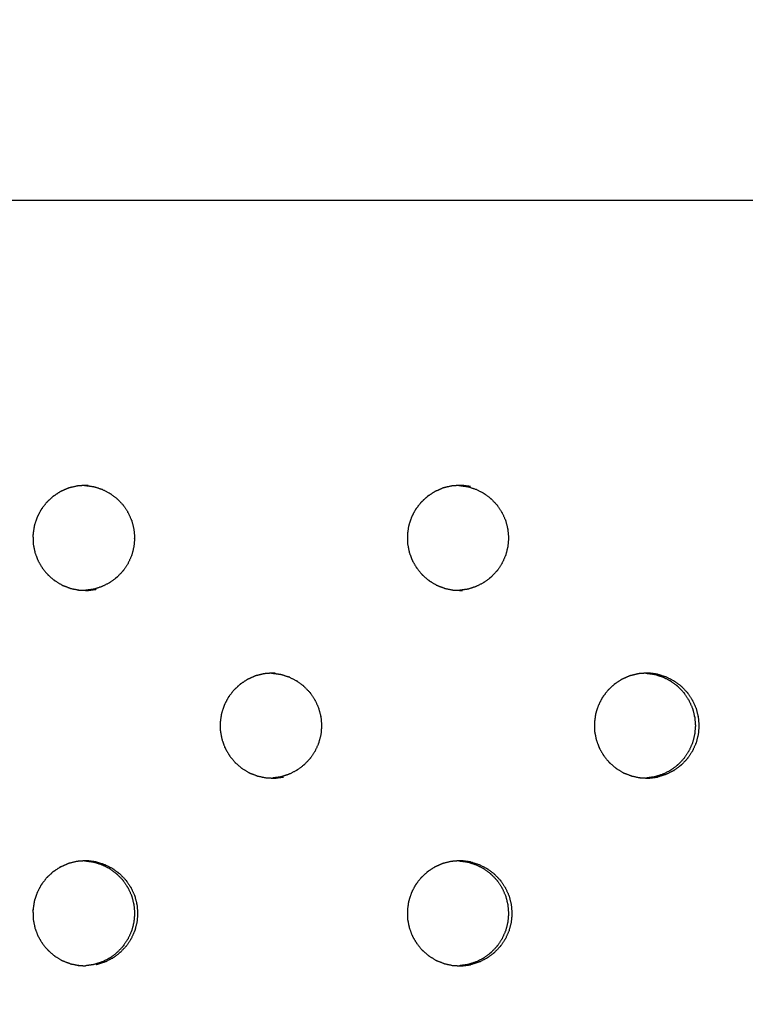
# Model space of a CAD drawing. Units: millimetres. Extents: x 234 to 3544, y -568 to 1747.
# Drawn here: x 2786 to 2805, y 235 to 261 of the extents above; entities that cross this region are included whole.
import ezdxf

# ---------------------------------------------------------------- set-up
doc = ezdxf.new("R2010")
doc.units = ezdxf.units.MM
doc.header["$MEASUREMENT"] = 0
doc.styles.get("Standard").update_dxf_attribs({"font": 'simkai.ttf'})
doc.dimstyles.new('STANDARD_ACAD', dxfattribs={"dimtxt": 0.18, "dimasz": 0.18, "dimexe": 0.18, "dimexo": 0.0625, "dimgap": 0.09, "dimtad": 0, "dimtih": 1, "dimtoh": 1, "dimdec": 4, "dimzin": 0, "dimdsep": 46, "dimtxsty": 'Standard', "dimcen": 0.09, "dimadec": 0, "dimazin": 0, "dimtfac": 1, "dimtdec": 4, "dimtofl": 0, "dimtmove": 0, "dimatfit": 3, "dimfxl": 1, "dimtolj": 1, "dimtzin": 0, "dimarcsym": 0})

# ---------------------------------------------------------------- blocks, each defined once
blk = doc.blocks.new('*D10')
at = {"color": 0, "lineweight": -2, "transparency": 16777216}
for p, q in [((2351.665, 187.899), (2351.665, 541.374)), ((3291.253, 187.899), (3291.253, 541.374)), ((3291.073, 541.194), (2351.845, 541.194))]:
    blk.add_line(p, q, dxfattribs=at)
at = {"color": 0, "transparency": 16777216}
for points in [[(2351.845, 541.224), (2351.845, 541.164), (2351.665, 541.194)], [(3291.073, 541.224), (3291.073, 541.164), (3291.253, 541.194)]]:
    blk.add_solid(points, dxfattribs=at)
at = {"layer": 'Defpoints', "color": 0, "transparency": 16777216}
for p in [(2351.665, 541.194), (2351.665, 187.837), (3291.253, 187.837)]:
    blk.add_point(p, dxfattribs=at)
at = {"color": 0, "transparency": 16777216, "insert": (2821.459, 566.284), "char_height": 50, "attachment_point": 5}
blk.add_mtext('\\A1;4268', dxfattribs=at)
blk = doc.blocks.new('*D11')
at = {"color": 0, "lineweight": -2, "transparency": 16777216}
for p, q in [((2821.397, 452.641), (2266.187, 452.641)), ((2266.367, 452.461), (2266.367, -76.787)), ((2839.753, -76.967), (2266.187, -76.967))]:
    blk.add_line(p, q, dxfattribs=at)
at = {"color": 0, "transparency": 16777216}
for points in [[(2266.337, 452.461), (2266.397, 452.461), (2266.367, 452.641)], [(2266.337, -76.787), (2266.397, -76.787), (2266.367, -76.967)]]:
    blk.add_solid(points, dxfattribs=at)
at = {"layer": 'Defpoints', "color": 0, "transparency": 16777216}
for p in [(2821.459, 452.641), (2266.367, -76.967), (2839.816, -76.967)]:
    blk.add_point(p, dxfattribs=at)
at = {"color": 0, "transparency": 16777216, "insert": (2240.996, 187.837), "char_height": 50, "attachment_point": 5, "rotation": 90}
blk.add_mtext('\\A1;3440', dxfattribs=at)

msp = doc.modelspace()

# ---------------------------------------------------------------- linework, layer by layer
at = {"color": 0}
for points, knots in [([(2675.869, 255.988), (2691.332, 255.988), (2706.795, 255.988), (2722.239, 255.988), (2737.684, 255.988), (2753.096, 255.988), (2768.507, 255.988), (2783.873, 255.988), (2799.239, 255.988), (2814.546, 255.988), (2829.852, 255.988), (2845.085, 255.988), (2860.319, 255.988), (2875.466, 255.988), (2890.613, 255.988), (2905.66, 255.988), (2920.707, 255.988), (2935.641, 255.988), (2950.575, 255.988), (2965.383, 255.988), (2980.191, 255.988), (2994.86, 255.988), (3009.529, 255.988), (3024.046, 255.988), (3038.562, 255.988), (3052.914, 255.988), (3067.265, 255.988)], [19, 19, 19, 20, 20, 21, 21, 22, 22, 23, 23, 24, 24, 25, 25, 26, 26, 27, 27, 28, 28, 29, 29, 30, 30, 31, 31, 32, 32, 32]), ([(2787.24, 248.386), (2787.162, 248.38), (2787.083, 248.374), (2787.061, 248.372), (2787.039, 248.37)], [5.115484, 5.115484, 5.115484, 6, 6, 6.995771, 6.995771, 6.995771]), ([(2787.334, 248.386), (2787.327, 248.386), (2787.32, 248.386), (2787.29, 248.387), (2787.26, 248.388), (2787.25, 248.387), (2787.24, 248.386)], [3.004425, 3.004425, 3.004425, 4, 4, 5, 5, 5.115484, 5.115484, 5.115484]), ([(2787.24, 248.386), (2787.246, 248.386), (2787.253, 248.386), (2787.362, 248.372), (2787.47, 248.357), (2787.47, 248.357), (2787.471, 248.357)], [-0.868214, -0.868214, -0.868214, 0, 0, 1, 1, 1.002423, 1.002423, 1.002423]), ([(2797.205, 248.386), (2797.128, 248.38), (2797.051, 248.374), (2797.029, 248.372), (2797.006, 248.37)], [5.128812, 5.128812, 5.128812, 6, 6, 7, 7, 7]), ([(2797.519, 248.357), (2797.41, 248.372), (2797.302, 248.386), (2797.294, 248.386), (2797.287, 248.386), (2797.257, 248.387), (2797.228, 248.388), (2797.216, 248.387), (2797.205, 248.386)], [2, 2, 2, 3, 3, 4, 4, 5, 5, 5.128812, 5.128812, 5.128812]), ([(2797.205, 248.386), (2797.208, 248.386), (2797.211, 248.386), (2797.319, 248.372), (2797.428, 248.357), (2797.428, 248.357), (2797.428, 248.357)], [-0.381629, -0.381629, -0.381629, 0, 0, 1, 1, 1.000873, 1.000873, 1.000873]), ([(2787.039, 248.37), (2786.946, 248.348), (2786.852, 248.325), (2786.839, 248.322), (2786.826, 248.319), (2786.812, 248.314), (2786.798, 248.309), (2786.716, 248.272), (2786.633, 248.236), (2786.614, 248.227), (2786.595, 248.219), (2786.513, 248.166), (2786.431, 248.112), (2786.422, 248.106), (2786.412, 248.099), (2786.4, 248.09), (2786.389, 248.081), (2786.322, 248.018), (2786.255, 247.955), (2786.241, 247.942), (2786.227, 247.929), (2786.166, 247.85), (2786.105, 247.771), (2786.099, 247.763), (2786.093, 247.755), (2786.085, 247.743), (2786.077, 247.73), (2786.034, 247.647), (2785.991, 247.564), (2785.983, 247.548), (2785.975, 247.532), (2785.943, 247.436), (2785.911, 247.34), (2785.908, 247.332), (2785.906, 247.324), (2785.902, 247.31), (2785.899, 247.295), (2785.886, 247.201), (2785.872, 247.106), (2785.87, 247.091), (2785.868, 247.075), (2785.869, 246.972), (2785.871, 246.869), (2785.871, 246.862), (2785.871, 246.855), (2785.873, 246.841), (2785.874, 246.826), (2785.893, 246.731), (2785.912, 246.636), (2785.915, 246.622), (2785.917, 246.607), (2785.954, 246.51), (2785.99, 246.412), (2785.991, 246.407), (2785.993, 246.401), (2786, 246.388), (2786.006, 246.375), (2786.056, 246.29), (2786.106, 246.205), (2786.112, 246.194), (2786.119, 246.183), (2786.186, 246.101), (2786.253, 246.02), (2786.256, 246.017), (2786.258, 246.014), (2786.269, 246.003), (2786.279, 245.993), (2786.355, 245.928), (2786.432, 245.864), (2786.44, 245.856), (2786.449, 245.849), (2786.541, 245.794), (2786.632, 245.738), (2786.634, 245.737), (2786.636, 245.736), (2786.649, 245.729), (2786.663, 245.723), (2786.757, 245.687), (2786.852, 245.651), (2786.861, 245.647), (2786.87, 245.644)], [0, 0, 0, 1, 1, 2, 2, 3, 3, 4, 4, 5, 5, 6, 6, 7, 7, 8, 8, 9, 9, 10, 10, 11, 11, 12, 12, 13, 13, 14, 14, 15, 15, 16, 16, 17, 17, 18, 18, 19, 19, 20, 20, 21, 21, 22, 22, 23, 23, 24, 24, 25, 25, 26, 26, 27, 27, 28, 28, 29, 29, 30, 30, 31, 31, 32, 32, 33, 33, 34, 34, 35, 35, 36, 36, 37, 37, 38, 38, 39, 39, 40, 40, 40]), ([(2787.471, 248.357), (2787.472, 248.357), (2787.473, 248.357), (2787.486, 248.354), (2787.499, 248.351), (2787.599, 248.319), (2787.699, 248.286), (2787.703, 248.285), (2787.707, 248.284), (2787.806, 248.233), (2787.906, 248.183), (2787.908, 248.182), (2787.91, 248.18), (2787.92, 248.174), (2787.93, 248.167), (2788.015, 248.103), (2788.1, 248.039), (2788.103, 248.037), (2788.105, 248.035), (2788.182, 247.955), (2788.259, 247.874), (2788.261, 247.871), (2788.264, 247.868), (2788.271, 247.859), (2788.277, 247.851), (2788.337, 247.761), (2788.397, 247.671), (2788.397, 247.67), (2788.398, 247.668), (2788.444, 247.567), (2788.49, 247.466), (2788.492, 247.46), (2788.494, 247.454), (2788.497, 247.446), (2788.5, 247.438), (2788.527, 247.331), (2788.554, 247.225), (2788.554, 247.225), (2788.554, 247.225), (2788.564, 247.114), (2788.574, 247.003), (2788.574, 246.996), (2788.574, 246.988), (2788.574, 246.981), (2788.574, 246.974), (2788.564, 246.864), (2788.554, 246.755), (2788.554, 246.753), (2788.554, 246.752), (2788.527, 246.645), (2788.5, 246.539), (2788.497, 246.53), (2788.494, 246.522), (2788.492, 246.516), (2788.49, 246.511), (2788.445, 246.411), (2788.4, 246.311), (2788.398, 246.308), (2788.396, 246.306), (2788.337, 246.215), (2788.278, 246.125), (2788.271, 246.117), (2788.264, 246.109), (2788.262, 246.105), (2788.259, 246.102), (2788.184, 246.023), (2788.108, 245.944), (2788.104, 245.941), (2788.1, 245.938), (2788.016, 245.873), (2787.931, 245.809), (2787.921, 245.802), (2787.91, 245.796), (2787.908, 245.795), (2787.906, 245.793), (2787.809, 245.744), (2787.711, 245.694), (2787.705, 245.692), (2787.699, 245.69), (2787.599, 245.658), (2787.5, 245.626), (2787.486, 245.623), (2787.473, 245.619), (2787.472, 245.619), (2787.471, 245.619)], [0.086106, 0.086106, 0.086106, 1, 1, 2, 2, 3, 3, 4, 4, 5, 5, 6, 6, 7, 7, 8, 8, 9, 9, 10, 10, 11, 11, 12, 12, 13, 13, 14, 14, 15, 15, 16, 16, 17, 17, 18, 18, 19, 19, 20, 20, 21, 21, 22, 22, 23, 23, 24, 24, 25, 25, 26, 26, 27, 27, 28, 28, 29, 29, 30, 30, 31, 31, 32, 32, 33, 33, 34, 34, 35, 35, 36, 36, 37, 37, 38, 38, 39, 39, 40, 40, 41, 41, 42, 42, 42]), ([(2797.006, 248.37), (2796.913, 248.348), (2796.82, 248.325), (2796.807, 248.322), (2796.794, 248.319), (2796.78, 248.314), (2796.766, 248.309), (2796.684, 248.272), (2796.601, 248.236), (2796.582, 248.227), (2796.563, 248.219), (2796.481, 248.166), (2796.4, 248.112), (2796.39, 248.106), (2796.38, 248.099), (2796.368, 248.09), (2796.357, 248.081), (2796.29, 248.018), (2796.223, 247.955), (2796.209, 247.942), (2796.195, 247.929), (2796.134, 247.85), (2796.074, 247.771), (2796.067, 247.763), (2796.061, 247.755), (2796.053, 247.743), (2796.045, 247.73), (2796.002, 247.647), (2795.959, 247.564), (2795.951, 247.548), (2795.943, 247.532), (2795.911, 247.436), (2795.88, 247.34), (2795.877, 247.332), (2795.874, 247.324), (2795.871, 247.31), (2795.867, 247.295), (2795.854, 247.201), (2795.841, 247.106), (2795.838, 247.091), (2795.836, 247.075), (2795.838, 246.972), (2795.839, 246.869), (2795.84, 246.862), (2795.84, 246.855), (2795.841, 246.841), (2795.843, 246.826), (2795.862, 246.731), (2795.88, 246.636), (2795.883, 246.622), (2795.886, 246.607), (2795.922, 246.51), (2795.958, 246.412), (2795.96, 246.407), (2795.962, 246.401), (2795.968, 246.388), (2795.974, 246.375), (2796.024, 246.29), (2796.074, 246.205), (2796.081, 246.194), (2796.087, 246.183), (2796.154, 246.101), (2796.222, 246.02), (2796.224, 246.017), (2796.226, 246.014), (2796.237, 246.003), (2796.247, 245.993), (2796.323, 245.928), (2796.4, 245.864), (2796.408, 245.856), (2796.417, 245.849), (2796.508, 245.794), (2796.6, 245.738), (2796.602, 245.737), (2796.604, 245.736), (2796.617, 245.729), (2796.631, 245.723), (2796.725, 245.687), (2796.82, 245.651), (2796.829, 245.647), (2796.838, 245.644), (2796.944, 245.622), (2797.051, 245.6), (2797.051, 245.599), (2797.052, 245.599)], [0, 0, 0, 1, 1, 2, 2, 3, 3, 4, 4, 5, 5, 6, 6, 7, 7, 8, 8, 9, 9, 10, 10, 11, 11, 12, 12, 13, 13, 14, 14, 15, 15, 16, 16, 17, 17, 18, 18, 19, 19, 20, 20, 21, 21, 22, 22, 23, 23, 24, 24, 25, 25, 26, 26, 27, 27, 28, 28, 29, 29, 30, 30, 31, 31, 32, 32, 33, 33, 34, 34, 35, 35, 36, 36, 37, 37, 38, 38, 39, 39, 40, 40, 41, 41, 42, 42, 42]), ([(2797.428, 248.357), (2797.429, 248.357), (2797.43, 248.357), (2797.443, 248.354), (2797.457, 248.351), (2797.556, 248.319), (2797.656, 248.286), (2797.66, 248.285), (2797.665, 248.284), (2797.764, 248.233), (2797.863, 248.183), (2797.865, 248.182), (2797.867, 248.18), (2797.878, 248.174), (2797.888, 248.167), (2797.972, 248.103), (2798.057, 248.039), (2798.06, 248.037), (2798.062, 248.035), (2798.139, 247.955), (2798.216, 247.874), (2798.218, 247.871), (2798.221, 247.868), (2798.228, 247.859), (2798.234, 247.851), (2798.294, 247.761), (2798.353, 247.671), (2798.354, 247.67), (2798.355, 247.668), (2798.401, 247.567), (2798.447, 247.466), (2798.449, 247.46), (2798.451, 247.454), (2798.454, 247.446), (2798.457, 247.438), (2798.484, 247.331), (2798.51, 247.225), (2798.51, 247.225), (2798.51, 247.225), (2798.52, 247.114), (2798.53, 247.003), (2798.53, 246.996), (2798.53, 246.988), (2798.53, 246.981), (2798.53, 246.974), (2798.521, 246.864), (2798.511, 246.755), (2798.511, 246.753), (2798.51, 246.752), (2798.484, 246.645), (2798.457, 246.539), (2798.454, 246.53), (2798.451, 246.522), (2798.449, 246.516), (2798.447, 246.511), (2798.402, 246.411), (2798.357, 246.311), (2798.355, 246.308), (2798.353, 246.306), (2798.294, 246.215), (2798.234, 246.125), (2798.228, 246.117), (2798.221, 246.109), (2798.219, 246.105), (2798.216, 246.102), (2798.14, 246.023), (2798.065, 245.944), (2798.061, 245.941), (2798.057, 245.938), (2797.973, 245.873), (2797.888, 245.809), (2797.878, 245.802), (2797.867, 245.796), (2797.865, 245.795), (2797.863, 245.793), (2797.766, 245.744), (2797.668, 245.694), (2797.662, 245.692), (2797.656, 245.69), (2797.557, 245.658), (2797.457, 245.626), (2797.444, 245.623), (2797.43, 245.619), (2797.429, 245.619), (2797.428, 245.619)], [0.032357, 0.032357, 0.032357, 1, 1, 2, 2, 3, 3, 4, 4, 5, 5, 6, 6, 7, 7, 8, 8, 9, 9, 10, 10, 11, 11, 12, 12, 13, 13, 14, 14, 15, 15, 16, 16, 17, 17, 18, 18, 19, 19, 20, 20, 21, 21, 22, 22, 23, 23, 24, 24, 25, 25, 26, 26, 27, 27, 28, 28, 29, 29, 30, 30, 31, 31, 32, 32, 33, 33, 34, 34, 35, 35, 36, 36, 37, 37, 38, 38, 39, 39, 40, 40, 41, 41, 42, 42, 42]), ([(2786.87, 245.644), (2786.87, 245.644), (2786.87, 245.644), (2786.977, 245.622), (2787.083, 245.6), (2787.084, 245.599), (2787.084, 245.599), (2787.099, 245.598), (2787.114, 245.596), (2787.19, 245.594), (2787.267, 245.592)], [1.99808, 1.99808, 1.99808, 2, 2, 3, 3, 4, 4, 5, 5, 5.745818, 5.745818, 5.745818]), ([(2787.267, 245.592), (2787.293, 245.591), (2787.32, 245.591), (2787.328, 245.59), (2787.336, 245.59), (2787.444, 245.605), (2787.553, 245.619)], [5.745818, 5.745818, 5.745818, 6, 6, 7, 7, 8, 8, 8]), ([(2797.052, 245.599), (2797.067, 245.598), (2797.081, 245.596), (2797.154, 245.594), (2797.227, 245.592)], [2.002216, 2.002216, 2.002216, 3, 3, 3.706837, 3.706837, 3.706837]), ([(2797.429, 245.619), (2797.428, 245.619), (2797.428, 245.619), (2797.328, 245.606), (2797.227, 245.592)], [6.9995698, 6.9995698, 6.9995698, 7, 7, 7.9319534, 7.9319534, 7.9319534]), ([(2797.227, 245.592), (2797.257, 245.591), (2797.287, 245.591), (2797.295, 245.59), (2797.303, 245.59)], [3.706837, 3.706837, 3.706837, 4, 4, 4.999166, 4.999166, 4.999166]), ([(2792.024, 243.37), (2791.93, 243.348), (2791.837, 243.325), (2791.824, 243.322), (2791.811, 243.319), (2791.797, 243.314), (2791.783, 243.309), (2791.701, 243.272), (2791.618, 243.236), (2791.599, 243.227), (2791.58, 243.219), (2791.498, 243.166), (2791.417, 243.112), (2791.407, 243.106), (2791.397, 243.099), (2791.385, 243.09), (2791.374, 243.081), (2791.307, 243.018), (2791.24, 242.955), (2791.226, 242.942), (2791.212, 242.929), (2791.151, 242.85), (2791.091, 242.771), (2791.084, 242.763), (2791.078, 242.755), (2791.07, 242.743), (2791.062, 242.73), (2791.019, 242.647), (2790.976, 242.564), (2790.968, 242.548), (2790.96, 242.532), (2790.928, 242.436), (2790.896, 242.34), (2790.894, 242.332), (2790.891, 242.324), (2790.888, 242.31), (2790.884, 242.295), (2790.871, 242.201), (2790.857, 242.106), (2790.855, 242.091), (2790.853, 242.075), (2790.855, 241.972), (2790.856, 241.869), (2790.856, 241.862), (2790.856, 241.855), (2790.858, 241.841), (2790.86, 241.826), (2790.878, 241.731), (2790.897, 241.636), (2790.9, 241.622), (2790.903, 241.607), (2790.939, 241.51), (2790.975, 241.412), (2790.977, 241.407), (2790.979, 241.401), (2790.985, 241.388), (2790.991, 241.375), (2791.041, 241.29), (2791.091, 241.205), (2791.097, 241.194), (2791.104, 241.183), (2791.171, 241.101), (2791.238, 241.02), (2791.241, 241.017), (2791.243, 241.014), (2791.254, 241.003), (2791.264, 240.993), (2791.34, 240.928), (2791.417, 240.864), (2791.425, 240.856), (2791.434, 240.849), (2791.526, 240.794), (2791.617, 240.738), (2791.619, 240.737), (2791.621, 240.736), (2791.634, 240.729), (2791.648, 240.723), (2791.742, 240.687), (2791.837, 240.651), (2791.846, 240.647), (2791.855, 240.644), (2791.962, 240.622), (2792.068, 240.599), (2792.069, 240.599), (2792.069, 240.599)], [0, 0, 0, 1, 1, 2, 2, 3, 3, 4, 4, 5, 5, 6, 6, 7, 7, 8, 8, 9, 9, 10, 10, 11, 11, 12, 12, 13, 13, 14, 14, 15, 15, 16, 16, 17, 17, 18, 18, 19, 19, 20, 20, 21, 21, 22, 22, 23, 23, 24, 24, 25, 25, 26, 26, 27, 27, 28, 28, 29, 29, 30, 30, 31, 31, 32, 32, 33, 33, 34, 34, 35, 35, 36, 36, 37, 37, 38, 38, 39, 39, 40, 40, 41, 41, 42, 42, 42]), ([(2792.223, 243.386), (2792.146, 243.38), (2792.068, 243.374), (2792.046, 243.372), (2792.024, 243.37)], [5.121859, 5.121859, 5.121859, 6, 6, 7, 7, 7]), ([(2792.319, 243.386), (2792.312, 243.386), (2792.304, 243.386), (2792.275, 243.387), (2792.245, 243.388), (2792.234, 243.387), (2792.223, 243.386)], [3.001003, 3.001003, 3.001003, 4, 4, 5, 5, 5.121859, 5.121859, 5.121859]), ([(2792.223, 243.386), (2792.228, 243.386), (2792.233, 243.386), (2792.341, 243.372), (2792.45, 243.357), (2792.45, 243.357), (2792.45, 243.357)], [-0.621402, -0.621402, -0.621402, 0, 0, 1, 1, 1.000629, 1.000629, 1.000629]), ([(2792.45, 243.357), (2792.451, 243.357), (2792.452, 243.357), (2792.466, 243.354), (2792.479, 243.351), (2792.579, 243.319), (2792.678, 243.286), (2792.683, 243.285), (2792.687, 243.284), (2792.786, 243.233), (2792.885, 243.183), (2792.888, 243.182), (2792.89, 243.18), (2792.9, 243.174), (2792.91, 243.167), (2792.995, 243.103), (2793.08, 243.039), (2793.082, 243.037), (2793.084, 243.035), (2793.161, 242.955), (2793.238, 242.874), (2793.241, 242.871), (2793.244, 242.868), (2793.25, 242.859), (2793.257, 242.851), (2793.316, 242.761), (2793.376, 242.671), (2793.377, 242.67), (2793.378, 242.668), (2793.424, 242.567), (2793.47, 242.466), (2793.472, 242.46), (2793.474, 242.454), (2793.476, 242.446), (2793.479, 242.438), (2793.506, 242.331), (2793.533, 242.225), (2793.533, 242.225), (2793.533, 242.225), (2793.543, 242.114), (2793.553, 242.003), (2793.553, 241.996), (2793.553, 241.988), (2793.553, 241.981), (2793.553, 241.974), (2793.544, 241.864), (2793.534, 241.755), (2793.533, 241.753), (2793.533, 241.752), (2793.506, 241.645), (2793.48, 241.539), (2793.477, 241.53), (2793.474, 241.522), (2793.472, 241.516), (2793.47, 241.511), (2793.425, 241.411), (2793.379, 241.311), (2793.378, 241.308), (2793.376, 241.306), (2793.316, 241.215), (2793.257, 241.125), (2793.25, 241.117), (2793.244, 241.109), (2793.241, 241.105), (2793.239, 241.102), (2793.163, 241.023), (2793.087, 240.944), (2793.084, 240.941), (2793.08, 240.938), (2792.995, 240.873), (2792.911, 240.809), (2792.9, 240.802), (2792.89, 240.796), (2792.888, 240.795), (2792.886, 240.793), (2792.788, 240.744), (2792.691, 240.694), (2792.685, 240.692), (2792.678, 240.69), (2792.579, 240.658), (2792.479, 240.626), (2792.466, 240.623), (2792.452, 240.619), (2792.452, 240.619), (2792.451, 240.619)], [0, 0, 0, 1, 1, 2, 2, 3, 3, 4, 4, 5, 5, 6, 6, 7, 7, 8, 8, 9, 9, 10, 10, 11, 11, 12, 12, 13, 13, 14, 14, 15, 15, 16, 16, 17, 17, 18, 18, 19, 19, 20, 20, 21, 21, 22, 22, 23, 23, 24, 24, 25, 25, 26, 26, 27, 27, 28, 28, 29, 29, 30, 30, 31, 31, 32, 32, 33, 33, 34, 34, 35, 35, 36, 36, 37, 37, 38, 38, 39, 39, 40, 40, 41, 41, 42, 42, 42]), ([(2801.987, 243.37), (2801.894, 243.348), (2801.8, 243.325), (2801.788, 243.322), (2801.775, 243.319), (2801.761, 243.314), (2801.747, 243.309), (2801.664, 243.272), (2801.582, 243.236), (2801.563, 243.227), (2801.544, 243.219), (2801.462, 243.166), (2801.38, 243.112), (2801.371, 243.106), (2801.361, 243.099), (2801.349, 243.09), (2801.338, 243.081), (2801.271, 243.018), (2801.204, 242.955), (2801.19, 242.942), (2801.176, 242.929), (2801.115, 242.85), (2801.055, 242.771), (2801.048, 242.763), (2801.042, 242.755), (2801.034, 242.743), (2801.026, 242.73), (2800.983, 242.647), (2800.94, 242.564), (2800.932, 242.548), (2800.924, 242.532), (2800.892, 242.436), (2800.861, 242.34), (2800.858, 242.332), (2800.855, 242.324), (2800.852, 242.31), (2800.848, 242.295), (2800.835, 242.201), (2800.822, 242.106), (2800.819, 242.091), (2800.817, 242.075), (2800.819, 241.972), (2800.821, 241.869), (2800.821, 241.862), (2800.821, 241.855), (2800.822, 241.841), (2800.824, 241.826), (2800.843, 241.731), (2800.861, 241.636), (2800.864, 241.622), (2800.867, 241.607), (2800.903, 241.51), (2800.939, 241.412), (2800.941, 241.407), (2800.943, 241.401), (2800.949, 241.388), (2800.955, 241.375), (2801.005, 241.29), (2801.055, 241.205), (2801.062, 241.194), (2801.068, 241.183), (2801.135, 241.101), (2801.202, 241.02), (2801.205, 241.017), (2801.207, 241.014), (2801.218, 241.003), (2801.228, 240.993), (2801.304, 240.928), (2801.38, 240.864), (2801.389, 240.856), (2801.398, 240.849), (2801.489, 240.794), (2801.581, 240.738), (2801.583, 240.737), (2801.585, 240.736), (2801.598, 240.729), (2801.611, 240.723), (2801.706, 240.687), (2801.801, 240.651), (2801.81, 240.647), (2801.819, 240.644), (2801.925, 240.622), (2802.031, 240.599), (2802.032, 240.599), (2802.032, 240.599)], [0, 0, 0, 1, 1, 2, 2, 3, 3, 4, 4, 5, 5, 6, 6, 7, 7, 8, 8, 9, 9, 10, 10, 11, 11, 12, 12, 13, 13, 14, 14, 15, 15, 16, 16, 17, 17, 18, 18, 19, 19, 20, 20, 21, 21, 22, 22, 23, 23, 24, 24, 25, 25, 26, 26, 27, 27, 28, 28, 29, 29, 30, 30, 31, 31, 32, 32, 33, 33, 34, 34, 35, 35, 36, 36, 37, 37, 38, 38, 39, 39, 40, 40, 41, 41, 42, 42, 42]), ([(2802.186, 243.386), (2802.109, 243.38), (2802.031, 243.374), (2802.009, 243.372), (2801.987, 243.37)], [5.125094, 5.125094, 5.125094, 6, 6, 6.999371, 6.999371, 6.999371]), ([(2802.186, 243.386), (2802.186, 243.386), (2802.186, 243.386), (2802.295, 243.372), (2802.403, 243.357)], [-0.015497, -0.015497, -0.015497, 0, 0, 0.999645, 0.999645, 0.999645]), ([(2802.499, 243.357), (2802.391, 243.372), (2802.282, 243.386), (2802.275, 243.386), (2802.267, 243.386), (2802.238, 243.387), (2802.208, 243.388), (2802.197, 243.387), (2802.186, 243.386)], [2, 2, 2, 3, 3, 4, 4, 5, 5, 5.125094, 5.125094, 5.125094]), ([(2802.403, 243.357), (2802.405, 243.357), (2802.406, 243.357), (2802.419, 243.354), (2802.432, 243.351), (2802.532, 243.319), (2802.632, 243.286), (2802.636, 243.285), (2802.64, 243.284), (2802.739, 243.233), (2802.838, 243.183), (2802.84, 243.182), (2802.843, 243.18), (2802.853, 243.174), (2802.863, 243.167), (2802.948, 243.103), (2803.033, 243.039), (2803.035, 243.037), (2803.037, 243.035), (2803.114, 242.955), (2803.191, 242.874), (2803.194, 242.871), (2803.196, 242.868), (2803.203, 242.859), (2803.209, 242.851), (2803.269, 242.761), (2803.328, 242.671), (2803.329, 242.67), (2803.33, 242.668), (2803.376, 242.567), (2803.422, 242.466), (2803.424, 242.46), (2803.426, 242.454), (2803.429, 242.446), (2803.432, 242.438), (2803.459, 242.331), (2803.485, 242.225), (2803.486, 242.225), (2803.486, 242.225), (2803.496, 242.114), (2803.506, 242.003), (2803.506, 241.996), (2803.506, 241.988), (2803.506, 241.981), (2803.506, 241.974), (2803.496, 241.864), (2803.486, 241.755), (2803.486, 241.753), (2803.485, 241.752), (2803.459, 241.645), (2803.432, 241.539), (2803.429, 241.53), (2803.426, 241.522), (2803.424, 241.516), (2803.422, 241.511), (2803.377, 241.411), (2803.332, 241.311), (2803.33, 241.308), (2803.328, 241.306), (2803.269, 241.215), (2803.21, 241.125), (2803.203, 241.117), (2803.196, 241.109), (2803.194, 241.105), (2803.191, 241.102), (2803.116, 241.023), (2803.04, 240.944), (2803.036, 240.941), (2803.032, 240.938), (2802.948, 240.873), (2802.863, 240.809), (2802.853, 240.802), (2802.843, 240.796), (2802.841, 240.795), (2802.839, 240.793), (2802.741, 240.744), (2802.644, 240.694), (2802.638, 240.692), (2802.631, 240.69), (2802.532, 240.658), (2802.433, 240.626), (2802.419, 240.623), (2802.406, 240.619), (2802.405, 240.619), (2802.404, 240.619)], [0, 0, 0, 1, 1, 2, 2, 3, 3, 4, 4, 5, 5, 6, 6, 7, 7, 8, 8, 9, 9, 10, 10, 11, 11, 12, 12, 13, 13, 14, 14, 15, 15, 16, 16, 17, 17, 18, 18, 19, 19, 20, 20, 21, 21, 22, 22, 23, 23, 24, 24, 25, 25, 26, 26, 27, 27, 28, 28, 29, 29, 30, 30, 31, 31, 32, 32, 33, 33, 34, 34, 35, 35, 36, 36, 37, 37, 38, 38, 39, 39, 40, 40, 41, 41, 42, 42, 42]), ([(2802.499, 243.357), (2802.501, 243.357), (2802.502, 243.357), (2802.515, 243.354), (2802.528, 243.351), (2802.628, 243.319), (2802.727, 243.286), (2802.732, 243.285), (2802.736, 243.284), (2802.835, 243.233), (2802.934, 243.183), (2802.936, 243.182), (2802.939, 243.18), (2802.949, 243.174), (2802.959, 243.167), (2803.044, 243.103), (2803.128, 243.039), (2803.131, 243.037), (2803.133, 243.035), (2803.21, 242.955), (2803.287, 242.874), (2803.29, 242.871), (2803.292, 242.868), (2803.299, 242.859), (2803.305, 242.851), (2803.365, 242.761), (2803.424, 242.671), (2803.425, 242.67), (2803.426, 242.668), (2803.472, 242.567), (2803.518, 242.466), (2803.52, 242.46), (2803.522, 242.454), (2803.525, 242.446), (2803.528, 242.438), (2803.555, 242.331), (2803.581, 242.225), (2803.581, 242.225), (2803.581, 242.225), (2803.591, 242.114), (2803.601, 242.003), (2803.601, 241.996), (2803.601, 241.988), (2803.601, 241.981), (2803.601, 241.974), (2803.592, 241.864), (2803.582, 241.755), (2803.582, 241.753), (2803.581, 241.752), (2803.555, 241.645), (2803.528, 241.539), (2803.525, 241.53), (2803.522, 241.522), (2803.52, 241.516), (2803.518, 241.511), (2803.473, 241.411), (2803.428, 241.311), (2803.426, 241.308), (2803.424, 241.306), (2803.365, 241.215), (2803.306, 241.125), (2803.299, 241.117), (2803.292, 241.109), (2803.29, 241.105), (2803.287, 241.102), (2803.212, 241.023), (2803.136, 240.944), (2803.132, 240.941), (2803.128, 240.938), (2803.044, 240.873), (2802.959, 240.809), (2802.949, 240.802), (2802.939, 240.796), (2802.937, 240.795), (2802.935, 240.793), (2802.837, 240.744), (2802.74, 240.694), (2802.734, 240.692), (2802.727, 240.69), (2802.628, 240.658), (2802.529, 240.626), (2802.515, 240.623), (2802.502, 240.619), (2802.501, 240.619), (2802.5, 240.619)], [0, 0, 0, 1, 1, 2, 2, 3, 3, 4, 4, 5, 5, 6, 6, 7, 7, 8, 8, 9, 9, 10, 10, 11, 11, 12, 12, 13, 13, 14, 14, 15, 15, 16, 16, 17, 17, 18, 18, 19, 19, 20, 20, 21, 21, 22, 22, 23, 23, 24, 24, 25, 25, 26, 26, 27, 27, 28, 28, 29, 29, 30, 30, 31, 31, 32, 32, 33, 33, 34, 34, 35, 35, 36, 36, 37, 37, 38, 38, 39, 39, 40, 40, 41, 41, 42, 42, 42]), ([(2792.069, 240.599), (2792.084, 240.597), (2792.098, 240.596), (2792.173, 240.594), (2792.248, 240.592)], [2.006624, 2.006624, 2.006624, 3, 3, 3.727508, 3.727508, 3.727508]), ([(2792.248, 240.592), (2792.276, 240.591), (2792.304, 240.591), (2792.312, 240.59), (2792.32, 240.59), (2792.429, 240.605), (2792.537, 240.619)], [3.727508, 3.727508, 3.727508, 4, 4, 5, 5, 6, 6, 6]), ([(2792.451, 240.619), (2792.451, 240.619), (2792.451, 240.619), (2792.349, 240.606), (2792.248, 240.592)], [6.9995106, 6.9995106, 6.9995106, 7, 7, 7.9345608, 7.9345608, 7.9345608]), ([(2802.033, 240.599), (2802.047, 240.597), (2802.062, 240.596), (2802.132, 240.594), (2802.203, 240.592)], [2.004258, 2.004258, 2.004258, 3, 3, 3.688101, 3.688101, 3.688101]), ([(2802.203, 240.592), (2802.235, 240.591), (2802.267, 240.591), (2802.275, 240.59), (2802.283, 240.59), (2802.392, 240.605), (2802.5, 240.619)], [3.688101, 3.688101, 3.688101, 4, 4, 5, 5, 6, 6, 6]), ([(2802.404, 240.619), (2802.404, 240.619), (2802.404, 240.619), (2802.304, 240.606), (2802.203, 240.592)], [6.9994275, 6.9994275, 6.9994275, 7, 7, 7.9274952, 7.9274952, 7.9274952]), ([(2787.039, 238.37), (2786.946, 238.348), (2786.852, 238.325), (2786.839, 238.322), (2786.826, 238.319), (2786.812, 238.314), (2786.798, 238.309), (2786.716, 238.272), (2786.633, 238.236), (2786.614, 238.227), (2786.595, 238.219), (2786.513, 238.166), (2786.431, 238.112), (2786.422, 238.106), (2786.412, 238.099), (2786.4, 238.09), (2786.389, 238.081), (2786.322, 238.018), (2786.255, 237.955), (2786.241, 237.942), (2786.227, 237.929), (2786.166, 237.85), (2786.105, 237.771), (2786.099, 237.763), (2786.093, 237.755), (2786.085, 237.743), (2786.077, 237.73), (2786.034, 237.647), (2785.991, 237.564), (2785.983, 237.548), (2785.975, 237.532), (2785.943, 237.436), (2785.911, 237.34), (2785.908, 237.332), (2785.906, 237.324), (2785.902, 237.31), (2785.899, 237.295), (2785.886, 237.201), (2785.872, 237.106), (2785.87, 237.091), (2785.868, 237.075), (2785.869, 236.972), (2785.871, 236.869), (2785.871, 236.862), (2785.871, 236.855), (2785.873, 236.841), (2785.874, 236.826), (2785.893, 236.731), (2785.912, 236.636), (2785.915, 236.622), (2785.917, 236.607), (2785.954, 236.51), (2785.99, 236.412), (2785.991, 236.407), (2785.993, 236.401), (2786, 236.388), (2786.006, 236.375), (2786.056, 236.29), (2786.106, 236.205), (2786.112, 236.194), (2786.119, 236.183), (2786.186, 236.101), (2786.253, 236.02), (2786.256, 236.017), (2786.258, 236.014), (2786.269, 236.003), (2786.279, 235.993), (2786.355, 235.928), (2786.432, 235.864), (2786.44, 235.856), (2786.449, 235.849), (2786.541, 235.794), (2786.632, 235.738), (2786.634, 235.737), (2786.636, 235.736), (2786.649, 235.729), (2786.663, 235.723), (2786.757, 235.687), (2786.852, 235.651), (2786.861, 235.647), (2786.87, 235.644)], [0, 0, 0, 1, 1, 2, 2, 3, 3, 4, 4, 5, 5, 6, 6, 7, 7, 8, 8, 9, 9, 10, 10, 11, 11, 12, 12, 13, 13, 14, 14, 15, 15, 16, 16, 17, 17, 18, 18, 19, 19, 20, 20, 21, 21, 22, 22, 23, 23, 24, 24, 25, 25, 26, 26, 27, 27, 28, 28, 29, 29, 30, 30, 31, 31, 32, 32, 33, 33, 34, 34, 35, 35, 36, 36, 37, 37, 38, 38, 39, 39, 40, 40, 40]), ([(2787.24, 238.386), (2787.162, 238.38), (2787.083, 238.374), (2787.061, 238.372), (2787.039, 238.37)], [5.11419, 5.11419, 5.11419, 6, 6, 6.99771, 6.99771, 6.99771]), ([(2787.552, 238.357), (2787.443, 238.372), (2787.334, 238.386), (2787.327, 238.386), (2787.32, 238.386), (2787.29, 238.387), (2787.26, 238.388), (2787.25, 238.387), (2787.24, 238.386)], [2, 2, 2, 3, 3, 4, 4, 5, 5, 5.11419, 5.11419, 5.11419]), ([(2787.24, 238.386), (2787.246, 238.386), (2787.253, 238.386), (2787.362, 238.372), (2787.47, 238.357), (2787.47, 238.357), (2787.47, 238.357)], [-0.852522, -0.852522, -0.852522, 0, 0, 1, 1, 1.001411, 1.001411, 1.001411]), ([(2787.47, 238.357), (2787.471, 238.357), (2787.473, 238.357), (2787.486, 238.354), (2787.499, 238.351), (2787.599, 238.319), (2787.699, 238.286), (2787.703, 238.285), (2787.707, 238.284), (2787.806, 238.233), (2787.906, 238.183), (2787.908, 238.182), (2787.91, 238.18), (2787.92, 238.174), (2787.93, 238.167), (2788.015, 238.103), (2788.1, 238.039), (2788.103, 238.037), (2788.105, 238.035), (2788.182, 237.955), (2788.259, 237.874), (2788.261, 237.871), (2788.264, 237.868), (2788.271, 237.859), (2788.277, 237.851), (2788.337, 237.761), (2788.397, 237.671), (2788.397, 237.67), (2788.398, 237.668), (2788.444, 237.567), (2788.49, 237.466), (2788.492, 237.46), (2788.494, 237.454), (2788.497, 237.446), (2788.5, 237.438), (2788.527, 237.331), (2788.554, 237.225), (2788.554, 237.225), (2788.554, 237.225), (2788.564, 237.114), (2788.574, 237.003), (2788.574, 236.996), (2788.574, 236.988), (2788.574, 236.981), (2788.574, 236.974), (2788.564, 236.864), (2788.554, 236.755), (2788.554, 236.753), (2788.554, 236.752), (2788.527, 236.645), (2788.5, 236.539), (2788.497, 236.53), (2788.494, 236.522), (2788.492, 236.516), (2788.49, 236.511), (2788.445, 236.411), (2788.4, 236.311), (2788.398, 236.308), (2788.396, 236.306), (2788.337, 236.215), (2788.278, 236.125), (2788.271, 236.117), (2788.264, 236.109), (2788.262, 236.105), (2788.259, 236.102), (2788.184, 236.023), (2788.108, 235.944), (2788.104, 235.941), (2788.1, 235.938), (2788.016, 235.873), (2787.931, 235.809), (2787.921, 235.802), (2787.91, 235.796), (2787.908, 235.795), (2787.906, 235.793), (2787.809, 235.744), (2787.711, 235.694), (2787.705, 235.692), (2787.699, 235.69), (2787.599, 235.658), (2787.5, 235.626), (2787.486, 235.623), (2787.473, 235.619)], [0, 0, 0, 1, 1, 2, 2, 3, 3, 4, 4, 5, 5, 6, 6, 7, 7, 8, 8, 9, 9, 10, 10, 11, 11, 12, 12, 13, 13, 14, 14, 15, 15, 16, 16, 17, 17, 18, 18, 19, 19, 20, 20, 21, 21, 22, 22, 23, 23, 24, 24, 25, 25, 26, 26, 27, 27, 28, 28, 29, 29, 30, 30, 31, 31, 32, 32, 33, 33, 34, 34, 35, 35, 36, 36, 37, 37, 38, 38, 39, 39, 40, 40, 41, 41, 41]), ([(2787.552, 238.357), (2787.553, 238.357), (2787.554, 238.357), (2787.567, 238.354), (2787.581, 238.351), (2787.681, 238.319), (2787.78, 238.286), (2787.785, 238.285), (2787.789, 238.284), (2787.888, 238.233), (2787.987, 238.183), (2787.99, 238.182), (2787.992, 238.18), (2788.002, 238.174), (2788.012, 238.167), (2788.097, 238.103), (2788.182, 238.039), (2788.184, 238.037), (2788.187, 238.035), (2788.263, 237.955), (2788.34, 237.874), (2788.343, 237.871), (2788.346, 237.868), (2788.352, 237.859), (2788.359, 237.851), (2788.419, 237.761), (2788.478, 237.671), (2788.479, 237.67), (2788.48, 237.668), (2788.526, 237.567), (2788.572, 237.466), (2788.574, 237.46), (2788.576, 237.454), (2788.579, 237.446), (2788.582, 237.438), (2788.609, 237.331), (2788.635, 237.225), (2788.635, 237.225), (2788.635, 237.225), (2788.645, 237.114), (2788.655, 237.003), (2788.655, 236.996), (2788.655, 236.988), (2788.655, 236.981), (2788.655, 236.974), (2788.646, 236.864), (2788.636, 236.755), (2788.636, 236.753), (2788.635, 236.752), (2788.609, 236.645), (2788.582, 236.539), (2788.579, 236.53), (2788.576, 236.522), (2788.574, 236.516), (2788.572, 236.511), (2788.527, 236.411), (2788.482, 236.311), (2788.48, 236.308), (2788.478, 236.306), (2788.419, 236.215), (2788.359, 236.125), (2788.353, 236.117), (2788.346, 236.109), (2788.343, 236.105), (2788.341, 236.102), (2788.265, 236.023), (2788.19, 235.944), (2788.186, 235.941), (2788.182, 235.938), (2788.097, 235.873), (2788.013, 235.809), (2788.002, 235.802), (2787.992, 235.796), (2787.99, 235.795), (2787.988, 235.793), (2787.89, 235.744), (2787.793, 235.694), (2787.786, 235.692), (2787.78, 235.69), (2787.681, 235.658), (2787.581, 235.626), (2787.568, 235.623), (2787.554, 235.619)], [0, 0, 0, 1, 1, 2, 2, 3, 3, 4, 4, 5, 5, 6, 6, 7, 7, 8, 8, 9, 9, 10, 10, 11, 11, 12, 12, 13, 13, 14, 14, 15, 15, 16, 16, 17, 17, 18, 18, 19, 19, 20, 20, 21, 21, 22, 22, 23, 23, 24, 24, 25, 25, 26, 26, 27, 27, 28, 28, 29, 29, 30, 30, 31, 31, 32, 32, 33, 33, 34, 34, 35, 35, 36, 36, 37, 37, 38, 38, 39, 39, 40, 40, 41, 41, 41]), ([(2797.006, 238.37), (2796.913, 238.348), (2796.82, 238.325), (2796.807, 238.322), (2796.794, 238.319), (2796.78, 238.314), (2796.766, 238.309), (2796.684, 238.272), (2796.601, 238.236), (2796.582, 238.227), (2796.563, 238.219), (2796.481, 238.166), (2796.4, 238.112), (2796.39, 238.106), (2796.38, 238.099), (2796.368, 238.09), (2796.357, 238.081), (2796.29, 238.018), (2796.223, 237.955), (2796.209, 237.942), (2796.195, 237.929), (2796.134, 237.85), (2796.074, 237.771), (2796.067, 237.763), (2796.061, 237.755), (2796.053, 237.743), (2796.045, 237.73), (2796.002, 237.647), (2795.959, 237.564), (2795.951, 237.548), (2795.943, 237.532), (2795.911, 237.436), (2795.88, 237.34), (2795.877, 237.332), (2795.874, 237.324), (2795.871, 237.31), (2795.867, 237.295), (2795.854, 237.201), (2795.841, 237.106), (2795.838, 237.091), (2795.836, 237.075), (2795.838, 236.972), (2795.839, 236.869), (2795.84, 236.862), (2795.84, 236.855), (2795.841, 236.841), (2795.843, 236.826), (2795.862, 236.731), (2795.88, 236.636), (2795.883, 236.622), (2795.886, 236.607), (2795.922, 236.51), (2795.958, 236.412), (2795.96, 236.407), (2795.962, 236.401), (2795.968, 236.388), (2795.974, 236.375), (2796.024, 236.29), (2796.074, 236.205), (2796.081, 236.194), (2796.087, 236.183), (2796.154, 236.101), (2796.222, 236.02), (2796.224, 236.017), (2796.226, 236.014), (2796.237, 236.003), (2796.247, 235.993), (2796.323, 235.928), (2796.4, 235.864), (2796.408, 235.856), (2796.417, 235.849), (2796.508, 235.794), (2796.6, 235.738), (2796.602, 235.737), (2796.604, 235.736), (2796.617, 235.729), (2796.631, 235.723), (2796.725, 235.687), (2796.82, 235.651), (2796.829, 235.647), (2796.838, 235.644), (2796.944, 235.622), (2797.051, 235.599), (2797.051, 235.599), (2797.052, 235.599)], [0, 0, 0, 1, 1, 2, 2, 3, 3, 4, 4, 5, 5, 6, 6, 7, 7, 8, 8, 9, 9, 10, 10, 11, 11, 12, 12, 13, 13, 14, 14, 15, 15, 16, 16, 17, 17, 18, 18, 19, 19, 20, 20, 21, 21, 22, 22, 23, 23, 24, 24, 25, 25, 26, 26, 27, 27, 28, 28, 29, 29, 30, 30, 31, 31, 32, 32, 33, 33, 34, 34, 35, 35, 36, 36, 37, 37, 38, 38, 39, 39, 40, 40, 41, 41, 42, 42, 42]), ([(2797.205, 238.386), (2797.128, 238.38), (2797.051, 238.374), (2797.029, 238.372), (2797.007, 238.37)], [5.127759, 5.127759, 5.127759, 6, 6, 6.996369, 6.996369, 6.996369]), ([(2797.519, 238.357), (2797.41, 238.372), (2797.302, 238.386), (2797.294, 238.386), (2797.287, 238.386), (2797.257, 238.387), (2797.228, 238.388), (2797.216, 238.387), (2797.205, 238.386)], [2, 2, 2, 3, 3, 4, 4, 5, 5, 5.127759, 5.127759, 5.127759]), ([(2797.205, 238.386), (2797.208, 238.386), (2797.211, 238.386), (2797.319, 238.372), (2797.428, 238.357), (2797.428, 238.357), (2797.428, 238.357)], [-0.368632, -0.368632, -0.368632, 0, 0, 1, 1, 1.000036, 1.000036, 1.000036]), ([(2797.428, 238.357), (2797.429, 238.357), (2797.43, 238.357), (2797.443, 238.354), (2797.457, 238.351), (2797.556, 238.319), (2797.656, 238.286), (2797.66, 238.285), (2797.665, 238.284), (2797.764, 238.233), (2797.863, 238.183), (2797.865, 238.182), (2797.867, 238.18), (2797.878, 238.174), (2797.888, 238.167), (2797.972, 238.103), (2798.057, 238.039), (2798.06, 238.037), (2798.062, 238.035), (2798.139, 237.955), (2798.216, 237.874), (2798.218, 237.871), (2798.221, 237.868), (2798.228, 237.859), (2798.234, 237.851), (2798.294, 237.761), (2798.353, 237.671), (2798.354, 237.67), (2798.355, 237.668), (2798.401, 237.567), (2798.447, 237.466), (2798.449, 237.46), (2798.451, 237.454), (2798.454, 237.446), (2798.457, 237.438), (2798.484, 237.331), (2798.51, 237.225), (2798.51, 237.225), (2798.51, 237.225), (2798.52, 237.114), (2798.53, 237.003), (2798.53, 236.996), (2798.53, 236.988), (2798.53, 236.981), (2798.53, 236.974), (2798.521, 236.864), (2798.511, 236.755), (2798.511, 236.753), (2798.51, 236.752), (2798.484, 236.645), (2798.457, 236.539), (2798.454, 236.53), (2798.451, 236.522), (2798.449, 236.516), (2798.447, 236.511), (2798.402, 236.411), (2798.357, 236.311), (2798.355, 236.308), (2798.353, 236.306), (2798.294, 236.215), (2798.234, 236.125), (2798.228, 236.117), (2798.221, 236.109), (2798.219, 236.105), (2798.216, 236.102), (2798.14, 236.023), (2798.065, 235.944), (2798.061, 235.941), (2798.057, 235.938), (2797.973, 235.873), (2797.888, 235.809), (2797.878, 235.802), (2797.867, 235.796), (2797.865, 235.795), (2797.863, 235.793), (2797.766, 235.744), (2797.668, 235.694), (2797.662, 235.692), (2797.656, 235.69), (2797.557, 235.658), (2797.457, 235.626), (2797.444, 235.623), (2797.43, 235.619), (2797.429, 235.619), (2797.428, 235.619)], [0, 0, 0, 1, 1, 2, 2, 3, 3, 4, 4, 5, 5, 6, 6, 7, 7, 8, 8, 9, 9, 10, 10, 11, 11, 12, 12, 13, 13, 14, 14, 15, 15, 16, 16, 17, 17, 18, 18, 19, 19, 20, 20, 21, 21, 22, 22, 23, 23, 24, 24, 25, 25, 26, 26, 27, 27, 28, 28, 29, 29, 30, 30, 31, 31, 32, 32, 33, 33, 34, 34, 35, 35, 36, 36, 37, 37, 38, 38, 39, 39, 40, 40, 41, 41, 42, 42, 42]), ([(2797.519, 238.357), (2797.52, 238.357), (2797.521, 238.357), (2797.535, 238.354), (2797.548, 238.351), (2797.648, 238.319), (2797.747, 238.286), (2797.752, 238.285), (2797.756, 238.284), (2797.855, 238.233), (2797.954, 238.183), (2797.956, 238.182), (2797.959, 238.18), (2797.969, 238.174), (2797.979, 238.167), (2798.064, 238.103), (2798.148, 238.039), (2798.151, 238.037), (2798.153, 238.035), (2798.23, 237.955), (2798.307, 237.874), (2798.31, 237.871), (2798.312, 237.868), (2798.319, 237.859), (2798.325, 237.851), (2798.385, 237.761), (2798.445, 237.671), (2798.445, 237.67), (2798.446, 237.668), (2798.492, 237.567), (2798.538, 237.466), (2798.54, 237.46), (2798.542, 237.454), (2798.545, 237.446), (2798.548, 237.438), (2798.575, 237.331), (2798.602, 237.225), (2798.602, 237.225), (2798.602, 237.225), (2798.612, 237.114), (2798.622, 237.003), (2798.622, 236.996), (2798.622, 236.988), (2798.622, 236.981), (2798.622, 236.974), (2798.612, 236.864), (2798.602, 236.755), (2798.602, 236.753), (2798.601, 236.752), (2798.575, 236.645), (2798.548, 236.539), (2798.545, 236.53), (2798.542, 236.522), (2798.54, 236.516), (2798.538, 236.511), (2798.493, 236.411), (2798.448, 236.311), (2798.446, 236.308), (2798.444, 236.306), (2798.385, 236.215), (2798.326, 236.125), (2798.319, 236.117), (2798.312, 236.109), (2798.31, 236.105), (2798.307, 236.102), (2798.232, 236.023), (2798.156, 235.944), (2798.152, 235.941), (2798.148, 235.938), (2798.064, 235.873), (2797.979, 235.809), (2797.969, 235.802), (2797.959, 235.796), (2797.957, 235.795), (2797.954, 235.793), (2797.857, 235.744), (2797.76, 235.694), (2797.753, 235.692), (2797.747, 235.69), (2797.648, 235.658), (2797.548, 235.626), (2797.535, 235.623), (2797.521, 235.619), (2797.521, 235.619), (2797.52, 235.619)], [0, 0, 0, 1, 1, 2, 2, 3, 3, 4, 4, 5, 5, 6, 6, 7, 7, 8, 8, 9, 9, 10, 10, 11, 11, 12, 12, 13, 13, 14, 14, 15, 15, 16, 16, 17, 17, 18, 18, 19, 19, 20, 20, 21, 21, 22, 22, 23, 23, 24, 24, 25, 25, 26, 26, 27, 27, 28, 28, 29, 29, 30, 30, 31, 31, 32, 32, 33, 33, 34, 34, 35, 35, 36, 36, 37, 37, 38, 38, 39, 39, 40, 40, 41, 41, 42, 42, 42]), ([(2786.87, 235.644), (2786.977, 235.622), (2787.083, 235.599), (2787.084, 235.599), (2787.084, 235.599), (2787.099, 235.598), (2787.114, 235.596), (2787.19, 235.594), (2787.267, 235.592)], [2.000245, 2.000245, 2.000245, 3, 3, 4, 4, 5, 5, 5.745353, 5.745353, 5.745353]), ([(2787.473, 235.619), (2787.472, 235.619), (2787.471, 235.619), (2787.369, 235.605), (2787.267, 235.592)], [10.036592, 10.036592, 10.036592, 11, 11, 11.939703, 11.939703, 11.939703]), ([(2797.052, 235.599), (2797.052, 235.599), (2797.052, 235.599), (2797.067, 235.598), (2797.081, 235.596), (2797.154, 235.594), (2797.226, 235.592)], [1.999928, 1.999928, 1.999928, 2, 2, 3, 3, 3.706389, 3.706389, 3.706389]), ([(2797.226, 235.592), (2797.257, 235.591), (2797.287, 235.591), (2797.295, 235.59), (2797.303, 235.59), (2797.411, 235.605), (2797.52, 235.619)], [3.706389, 3.706389, 3.706389, 4, 4, 5, 5, 6, 6, 6])]:
    msp.add_open_spline(points, degree=2, knots=knots, dxfattribs=at)
for points in [[(2787.471, 245.619), (2787.369, 245.605), (2787.267, 245.592)], [(2792.024, 243.37), (2792.024, 243.37), (2792.024, 243.37)], [(2797.428, 235.619), (2797.327, 235.606), (2797.226, 235.592)]]:
    msp.add_open_spline(points, degree=2, dxfattribs=at)

# ---------------------------------------------------------------- dimensions: what is measured, and where the dimension line sits
dim = msp.add_linear_dim(base=(2351.665, 541.194), p1=(3291.253, 187.837), p2=(2351.665, 187.837), text='4268', dimstyle='STANDARD_ACAD', override={"dimtxt": 50, "dimtad": 1, "dimtih": 0, "dimtoh": 0, "dimdec": 0, "dimtdec": 0, "dimtmove": 2})
dim.commit()
dim.dimension.update_dxf_attribs({"geometry": '*D10', "text_midpoint": (2821.459, 566.284)})
dim = msp.add_linear_dim(base=(2266.367, -76.967), p1=(2821.459, 452.641), p2=(2839.816, -76.967), angle=90, text='3440', dimstyle='STANDARD_ACAD', override={"dimtxt": 50, "dimtad": 1, "dimtih": 0, "dimtoh": 0, "dimdec": 0, "dimtdec": 0, "dimtmove": 2})
dim.commit()
dim.dimension.update_dxf_attribs({"geometry": '*D11', "text_midpoint": (2240.996, 187.837)})

doc.saveas('drawing.dxf')
